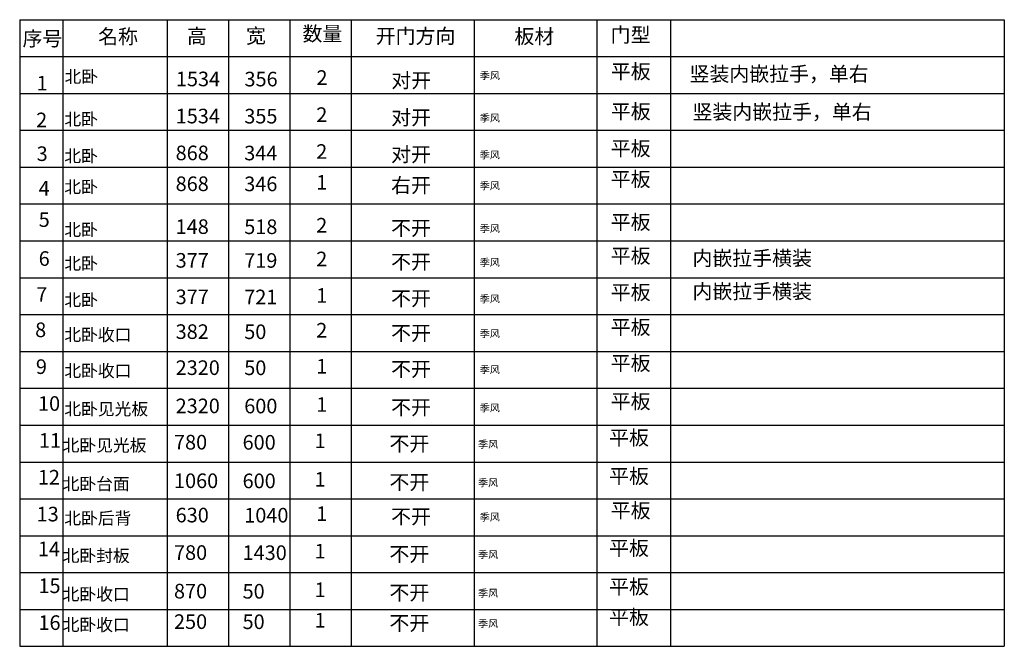
# Model space of a CAD drawing. Units: millimetres. Extents: x 321974 to 332483, y -174591 to -161619.
# Drawn here: x 321974 to 329992, y -174591 to -169491 of the extents above; entities that cross this region are included whole.
import ezdxf

# ---------------------------------------------------------------- set-up
doc = ezdxf.new("R2010")
doc.units = ezdxf.units.MM
doc.styles.add('宋字', font='txt', dxfattribs={"height": 80})

msp = doc.modelspace()

# ---------------------------------------------------------------- linework, layer by layer
for p, q in [((321974.061, -169491.463), (329992.418, -169491.463)), ((321974.061, -169491.463), (321974.061, -174591.463)), ((322324.061, -169491.463), (322324.061, -170106.772)), ((323174.061, -169491.463), (323174.061, -170106.772)), ((323674.061, -169491.463), (323674.061, -170106.772)), ((324174.061, -169491.463), (324174.061, -170091.463)), ((324674.061, -169491.463), (324674.061, -170091.463)), ((325674.061, -169491.463), (325674.061, -170091.463)), ((326674.061, -169491.463), (326674.061, -170091.463)), ((327274.061, -169491.463), (327274.061, -170091.463)), ((329992.418, -169491.463), (329992.418, -174591.463)), ((321974.061, -169791.463), (329992.418, -169791.463)), ((321974.061, -170091.463), (329992.418, -170091.463)), ((321974.061, -170091.463), (329992.418, -170091.463)), ((322324.061, -170091.463), (322324.061, -174591.463)), ((323174.061, -170091.463), (323174.061, -174591.463)), ((323674.061, -170091.463), (323674.061, -171591.463)), ((324174.061, -170091.463), (324174.061, -171591.463)), ((324674.061, -170091.463), (324674.061, -171591.463)), ((325674.061, -170091.463), (325674.061, -171591.463)), ((326674.061, -170091.463), (326674.061, -174591.463)), ((327274.061, -170091.463), (327274.061, -174591.463)), ((321974.061, -170391.463), (329992.418, -170391.463)), ((321974.061, -170691.463), (329992.418, -170691.463)), ((321974.061, -170991.463), (329992.418, -170991.463)), ((321974.061, -171291.463), (329992.418, -171291.463)), ((321974.061, -171591.463), (329992.418, -171591.463)), ((323674.061, -171591.463), (323674.061, -174591.463)), ((324174.061, -171591.463), (324174.061, -174591.463)), ((324674.061, -171591.463), (324674.061, -174591.463)), ((325674.061, -171591.463), (325674.061, -174591.463)), ((321974.061, -171891.463), (329992.418, -171891.463)), ((321974.061, -172191.463), (329992.418, -172191.463)), ((321974.061, -172491.463), (329992.418, -172491.463)), ((321974.061, -172791.463), (329992.418, -172791.463)), ((321974.061, -173091.463), (329992.418, -173091.463)), ((321974.061, -173391.463), (329992.418, -173391.463)), ((321974.061, -173691.463), (329992.418, -173691.463)), ((321974.061, -173991.463), (329992.418, -173991.463)), ((321974.061, -174291.463), (329992.418, -174291.463)), ((321974.061, -174591.463), (329992.418, -174591.463))]:
    msp.add_line(p, q)

# ---------------------------------------------------------------- texts
at = {"color": 0, "linetype": 'ByBlock', "lineweight": -3, "ltscale": 2, "attachment_point": 1, "style": '宋字'}
for s, insert, char_height, width in [('序号', (321997.167, -169585.899), 118.8123, 1946.70034), ('名称', (322612.922, -169569.075), 118.8123, 1946.70034), ('高', (323336.248, -169565.899), 118.812, 1946.70034), ('宽', (323816.895, -169563.402), 118.812, 1946.70034), ('数量', (324276.831, -169545.899), 118.8123, 1946.70034), ('开门方向', (324873.788, -169565.277), 118.8123, 1946.70034), ('板材', (326003.118, -169567.464), 118.8123, 1946.70034), ('门型', (326786.831, -169555.899), 118.8123, 1946.70034), ('北卧', (322339.639, -169904.85), 100, 1946.70034), ('2', (324390.752, -169902.913), 118.812, 1946.70034), ('季风', (325721.081, -169916.746), 60, 1946.70034), ('平板', (326788.222, -169853.293), 118.8123, 1946.70034), ('竖装内嵌拉手，单右', (327429.303, -169873.55), 118.8123, 2300.5785), ('1', (322112.19, -169948.356), 118.812, 1946.70034), ('1534', (323246.156, -169914.287), 118.8123, 1946.70034), ('356', (323804.751, -169915.299), 118.8123, 1946.70034), ('对开', (325000.809, -169926.655), 118.8123, 1946.70034), ('1534', (323244.678, -170216.243), 118.8123, 1946.70034), ('355', (323803.273, -170217.255), 118.8123, 1946.70034), ('2', (324389.273, -170204.87), 118.812, 1946.70034), ('对开', (324999.33, -170228.611), 118.8123, 1946.70034), ('平板', (326788.222, -170179.54), 118.8123, 1946.70034), ('竖装内嵌拉手，单右', (327452.884, -170182.661), 118.8123, 2300.5785), ('2', (322107.602, -170247.929), 118.812, 1946.70034), ('北卧', (322338.161, -170251.047), 100, 1946.70034), ('季风', (325721.081, -170261.575), 60, 1946.70034), ('平板', (326787.663, -170479.544), 118.8123, 1946.70034), ('3', (322112.19, -170522.572), 118.812, 1946.70034), ('北卧', (322337.602, -170551.051), 100, 1946.70034), ('868', (323244.119, -170516.246), 118.8123, 1946.70034), ('344', (323802.714, -170517.259), 118.8123, 1946.70034), ('2', (324388.715, -170504.873), 118.812, 1946.70034), ('对开', (324998.771, -170528.614), 118.8123, 1946.70034), ('季风', (325720.522, -170561.578), 60, 1946.70034), ('北卧', (322337.602, -170802.145), 100, 1946.70034), ('868', (323244.119, -170767.34), 118.8123, 1946.70034), ('346', (323802.714, -170768.353), 118.8123, 1946.70034), ('1', (324388.715, -170755.967), 118.812, 1946.70034), ('右开', (324998.771, -170779.708), 118.8123, 1946.70034), ('平板', (326787.663, -170730.638), 118.8123, 1946.70034), ('4', (322128.832, -170803.79), 118.812, 1946.70034), ('季风', (325720.522, -170812.672), 60, 1946.70034), ('5', (322128.832, -171059.141), 118.812, 1946.70034), ('2', (324388.715, -171104.873), 118.812, 1946.70034), ('平板', (326787.663, -171079.544), 118.8123, 1946.70034), ('北卧', (322337.602, -171151.051), 100, 1946.70034), ('148', (323244.119, -171116.246), 118.8123, 1946.70034), ('518', (323802.714, -171117.259), 118.8123, 1946.70034), ('不开', (324998.771, -171128.614), 118.8123, 1946.70034), ('季风', (325720.522, -171161.578), 60, 1946.70034), ('平板', (326787.663, -171354.139), 118.8123, 1946.70034), ('6', (322128.832, -171376.078), 118.812, 1946.70034), ('北卧', (322337.602, -171425.646), 100, 1946.70034), ('377', (323244.119, -171390.842), 118.8123, 1946.70034), ('719', (323802.714, -171391.854), 118.8123, 1946.70034), ('2', (324388.715, -171379.468), 118.812, 1946.70034), ('不开', (324998.771, -171403.21), 118.8123, 1946.70034), ('季风', (325720.522, -171436.174), 60, 1946.70034), ('内嵌拉手横装', (327452.884, -171373.263), 118.8123, 2300.5785), ('7', (322108.707, -171668.591), 118.812, 1946.70034), ('平板', (326787.663, -171650.944), 118.8123, 1946.70034), ('内嵌拉手横装', (327452.884, -171643.008), 118.8123, 2300.5785), ('北卧', (322337.602, -171722.451), 100, 1946.70034), ('377', (323244.119, -171687.647), 118.8123, 1946.70034), ('721', (323802.714, -171688.659), 118.8123, 1946.70034), ('1', (324388.715, -171676.273), 118.812, 1946.70034), ('不开', (324998.771, -171700.015), 118.8123, 1946.70034), ('季风', (325720.522, -171732.978), 60, 1946.70034), ('8', (322099.893, -171956.065), 118.812, 1946.70034), ('北卧收口', (322337.602, -172005.765), 100, 1946.70034), ('382', (323244.119, -171970.961), 118.8123, 1946.70034), ('50', (323802.714, -171971.973), 118.8123, 1946.70034), ('2', (324388.715, -171959.587), 118.812, 1946.70034), ('不开', (324998.771, -171983.329), 118.8123, 1946.70034), ('平板', (326787.663, -171934.258), 118.8123, 1946.70034), ('季风', (325720.522, -172016.292), 60, 1946.70034), ('平板', (326787.663, -172227.534), 118.8123, 1946.70034), ('9', (322105.899, -172256.065), 118.812, 1946.70034), ('北卧收口', (322337.602, -172299.041), 100, 1946.70034), ('2320', (323244.119, -172264.237), 118.8123, 1946.70034), ('50', (323802.714, -172265.249), 118.8123, 1946.70034), ('1', (324388.715, -172252.864), 118.812, 1946.70034), ('不开', (324998.771, -172276.605), 118.8123, 1946.70034), ('季风', (325720.522, -172309.569), 60, 1946.70034), ('10', (322123.284, -172556.065), 118.8123, 1946.70034), ('平板', (326787.663, -172538.722), 118.8123, 1946.70034), ('北卧见光板', (322337.602, -172610.229), 100, 1946.70034), ('2320', (323244.119, -172575.425), 118.8123, 1946.70034), ('600', (323802.714, -172576.437), 118.8123, 1946.70034), ('1', (324388.715, -172564.051), 118.812, 1946.70034), ('不开', (324998.771, -172587.793), 118.8123, 1946.70034), ('季风', (325720.522, -172620.756), 60, 1946.70034), ('11', (322131.262, -172856.065), 118.8123, 1946.70034), ('780', (323230.577, -172870.835), 118.8123, 1946.70034), ('600', (323789.172, -172871.847), 118.8123, 1946.70034), ('1', (324375.173, -172859.462), 118.812, 1946.70034), ('平板', (326774.121, -172834.132), 118.8123, 1946.70034), ('北卧见光板', (322324.061, -172905.639), 100, 1946.70034), ('不开', (324985.229, -172883.203), 118.8123, 1946.70034), ('季风', (325706.981, -172916.167), 60, 1946.70034), ('12', (322121.919, -173156.065), 118.8123, 1946.70034), ('1060', (323230.577, -173184.662), 118.8123, 1946.70034), ('600', (323789.172, -173185.674), 118.8123, 1946.70034), ('1', (324375.173, -173173.288), 118.812, 1946.70034), ('不开', (324985.229, -173197.03), 118.8123, 1946.70034), ('平板', (326774.121, -173147.959), 118.8123, 1946.70034), ('北卧台面', (322324.061, -173219.466), 100, 1946.70034), ('季风', (325706.981, -173229.993), 60, 1946.70034), ('平板', (326787.663, -173427.391), 118.8123, 1946.70034), ('13', (322112.306, -173456.065), 118.8123, 1946.70034), ('北卧后背', (322337.602, -173498.898), 100, 1946.70034), ('630', (323244.119, -173464.094), 118.8123, 1946.70034), ('1040', (323802.714, -173465.106), 118.8123, 1946.70034), ('1', (324388.715, -173452.72), 118.812, 1946.70034), ('不开', (324998.771, -173476.462), 118.8123, 1946.70034), ('季风', (325720.522, -173509.425), 60, 1946.70034), ('14', (322122.56, -173739.457), 118.8123, 1946.70034), ('平板', (326774.121, -173732.555), 118.8123, 1946.70034), ('北卧封板', (322324.061, -173804.062), 100, 1946.70034), ('780', (323230.577, -173769.257), 118.8123, 1946.70034), ('1430', (323789.172, -173770.27), 118.8123, 1946.70034), ('1', (324375.173, -173757.884), 118.812, 1946.70034), ('不开', (324985.229, -173781.625), 118.8123, 1946.70034), ('季风', (325706.981, -173814.589), 60, 1946.70034), ('15', (322126.708, -174039.457), 118.8123, 1946.70034), ('1', (324375.173, -174071.843), 118.812, 1946.70034), ('平板', (326774.121, -174046.513), 118.8123, 1946.70034), ('北卧收口', (322324.061, -174118.02), 100, 1946.70034), ('870', (323230.577, -174083.216), 118.8123, 1946.70034), ('50', (323789.172, -174084.228), 118.8123, 1946.70034), ('不开', (324985.229, -174095.584), 118.8123, 1946.70034), ('季风', (325706.981, -174128.548), 60, 1946.70034), ('平板', (326774.121, -174294.715), 118.8123, 1946.70034), ('16', (322126.708, -174339.457), 118.8123, 1946.70034), ('北卧收口', (322324.061, -174366.221), 100, 1946.70034), ('250', (323230.577, -174331.417), 118.8123, 1946.70034), ('50', (323789.172, -174332.429), 118.8123, 1946.70034), ('1', (324375.173, -174320.044), 118.812, 1946.70034), ('不开', (324985.229, -174343.785), 118.8123, 1946.70034), ('季风', (325706.981, -174376.749), 60, 1946.70034)]:
    msp.add_mtext(s, dxfattribs=dict(at, insert=insert, char_height=char_height, width=width))

doc.saveas('drawing.dxf')
